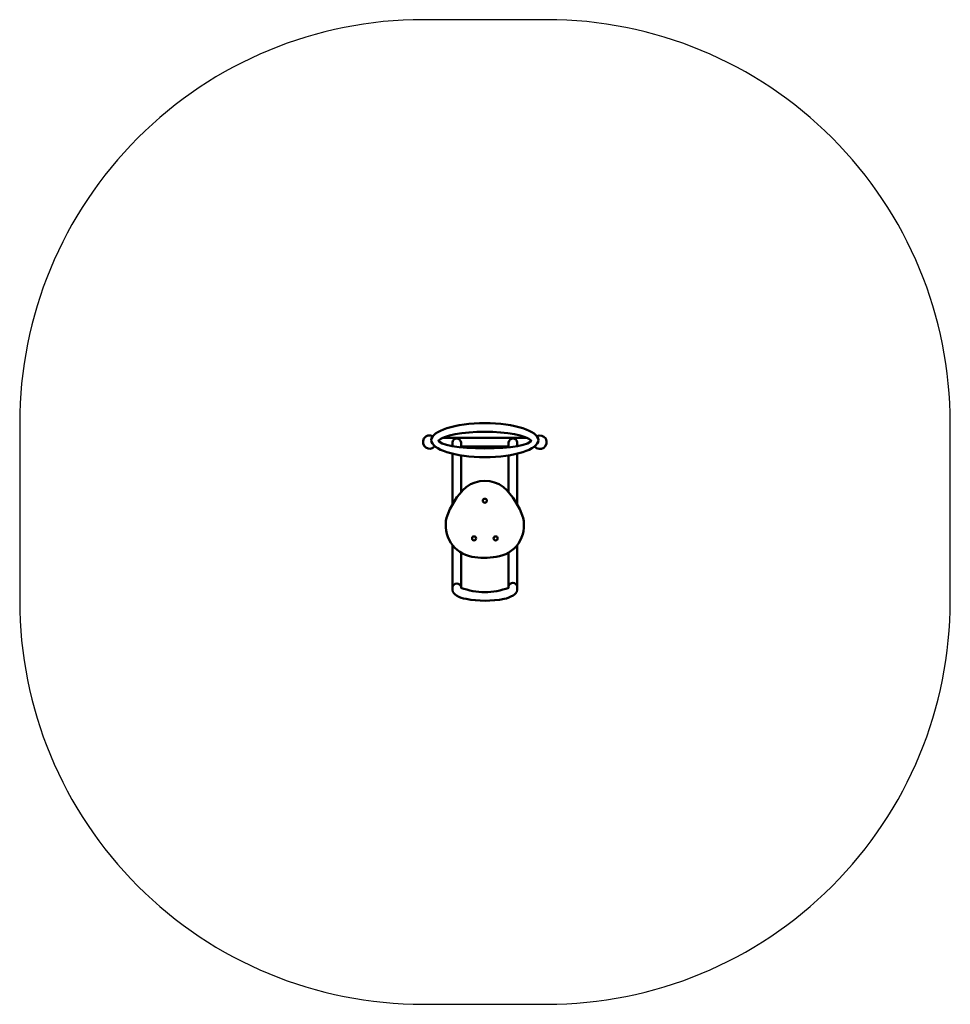
# Model space of a CAD drawing. Units: millimetres. Extents: x 645 to 4105, y 318 to 3978.
import ezdxf
from ezdxf.lldxf.tags import DXFTag

# ---------------------------------------------------------------- set-up
doc = ezdxf.new("R2010")
doc.units = ezdxf.units.MM
doc.header["$MEASUREMENT"] = 0
doc.layers.add('Falling space', color=21, linetype='New Line1', lineweight=30)
doc.layers.add('Olladnenya', color=80, linetype='Continuous', lineweight=50)
tags = doc.linetypes.add('New Line1', pattern=[0.7, 0.2, -0.5]).pattern_tags.tags
tags[6:7] = [DXFTag(74, 4), DXFTag(75, 0), DXFTag(340, '0'), DXFTag(46, 1.0), DXFTag(50, 0.0), DXFTag(44, 0.0), DXFTag(45, 0.0)]
tags[4:5] = [DXFTag(74, 4), DXFTag(75, 0), DXFTag(340, '0'), DXFTag(46, 1.0), DXFTag(50, 0.0), DXFTag(44, 0.0), DXFTag(45, 0.0)]

# ---------------------------------------------------------------- blocks, each defined once
blk = doc.blocks.new('IPRSN0 (S0)')
at = {"layer": 'Olladnenya'}
for p, q in [((-154, 445.5), (160, 445.5)), ((-85.5, 414), (91.5, 414))]:
    blk.add_line(p, q, dxfattribs=at)
for points in [[(-117.3, 429.1, -0.900704), (-85.5, 429.1, -0.900704)], [(91.5, 429.1, -0.901517), (123.3, 429.2)], [(91.5, 425.8, -0.001063), (91.5, 425.9, -0.001063)], [(-117.3, 47.3), (-117.3, -108.3, -0.800328), (-85.5, -108.3), (-85.5, 19.3)], [(91.5, 19.5), (91.5, -105.5, -0.800328), (123.3, -105.5), (123.3, 47.6)], [(-117.3, -108.3), (-117.3, -119.5, 0.224401), (-102.2, -140.5, 0.088282), (-67, -153.1, 0.093116), (74.5, -153.1, 0.067807), (108.2, -140.3, 0.246344), (123.3, -119.5), (123.3, -105.5)], [(-86.1, -111.2, 0.182399), (92.2, -111.2)]]:
    blk.add_lwpolyline(points, format="xyb", dxfattribs=at)
for points in [[(-117.3, 429.1), (-117.3, 415.3)], [(-85.5, 410.9), (-85.5, 429.1)], [(91.5, 429.1), (91.5, 410.9)], [(123.3, 415.3), (123.3, 429.2)], [(-117.3, 386.9), (-117.3, 199.2)], [(-85.5, 243.8), (-85.5, 380.7)], [(91.5, 380.7), (91.5, 243.5)], [(123.3, 198.6), (123.3, 386.9)]]:
    blk.add_lwpolyline(points, dxfattribs=at)
blk.add_lwpolyline([(-45.3, 4.2, 0.085575), (45.4, 3.5, 0.448859), (145.2, 148.9, 0.126935), (72.5, 263.2, 0.330458), (-66.5, 263.2, 0.131758), (-139.1, 148.9, 0.434706), (-45.3, 4.2)], format="xyb", close=True, dxfattribs=at)
for centre in [(3, 212.3), (-37, 72.3), (43, 72.3)]:
    blk.add_circle(centre, 7.5, dxfattribs=at)
for centre, radius, start, end in [((-202, 430.2), 25, 61.9241, 320.8027), ((208, 429.9), 25, 218.5879, 117.6431), ((-101.4, -111.9), 16.3, 1.3438, 12.6575), ((107.4, -109.1), 16.3, 167.3425, 188.5239)]:
    blk.add_arc(centre, radius, start, end, dxfattribs=at)
blk.add_ellipse((3, 437.2), major_axis=(-199, 0), ratio=0.317115, dxfattribs=at)
blk.add_ellipse((3, 424), major_axis=(179.5, 0), ratio=0.247345, start_param=0.253682, end_param=2.88791, dxfattribs=at)
at = {"layer": 'Olladnenya', "extrusion": (0, 0, -1)}
blk.add_ellipse((3, 437), major_axis=(-171.8, 0), ratio=0.177014, start_param=3.143169, end_param=6.281554, dxfattribs=at)

msp = doc.modelspace()

# ---------------------------------------------------------------- linework, layer by layer
at = {"layer": 'Falling space', "ltscale": 150}
msp.add_lwpolyline([(2145.1, 317.8), (2605.1, 317.8, 0.414214), (4105.1, 1817.8), (4105.1, 2477.8, 0.414214), (2605.1, 3977.8), (2145.1, 3977.8, 0.414214), (645.1, 2477.8), (645.1, 1817.8, 0.414214)], format="xyb", close=True, dxfattribs=at)

# ---------------------------------------------------------------- block references
msp.add_blockref('IPRSN0 (S0)', (2371.5, 1977.5))

doc.saveas('drawing.dxf')
